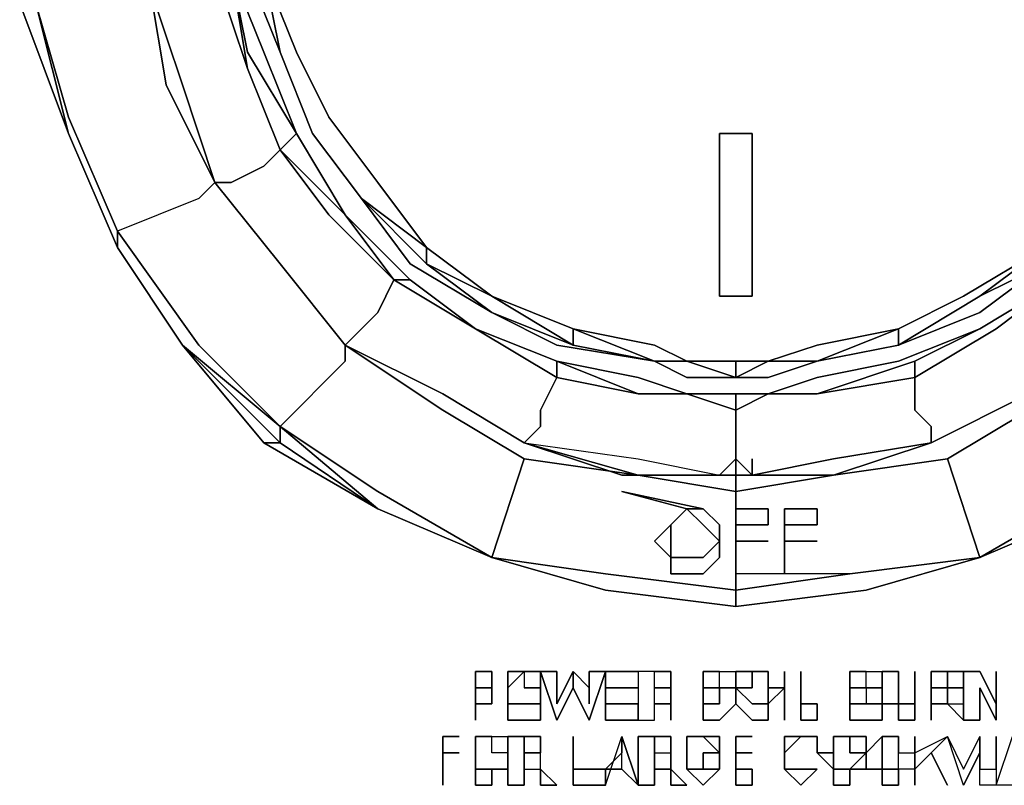
# Model space of a CAD drawing. Units: inches. Extents: x 0 to 30, y -21 to 0.
# Drawn here: x 14 to 15.5, y -18.3 to -17 of the extents above; entities that cross this region are included whole.
import ezdxf

# ---------------------------------------------------------------- set-up
doc = ezdxf.new("R2010")
doc.units = ezdxf.units.IN
doc.header["$MEASUREMENT"] = 0
doc.layers.get('0').update_dxf_attribs({"true_color": 0x5890e1})

msp = doc.modelspace()

# ---------------------------------------------------------------- linework, layer by layer
at = {"color": 156, "elevation": 0}
for points in [[(14.5275, -17.5357), (14.5531, -17.5101), (14.5787, -17.4589), (14.7068, -17.5357), (14.6043, -17.4589), (14.5019, -17.3565), (14.4251, -17.2284), (14.3738, -17.1004), (14.3226, -16.9723), (14.3226, -16.8443), (14.3226, -16.6907), (14.3738, -16.5626), (14.4251, -16.4331), (14.5019, -16.3306), (14.6043, -16.2282), (14.7068, -16.1514), (14.8348, -16.1002), (14.7324, -16.177)], [(14.3995, -17.1004), (14.3738, -16.9723), (14.3738, -16.8443), (14.3738, -16.7163), (14.4251, -16.5882), (14.4763, -16.4587), (14.5531, -16.3562), (14.6299, -16.2794), (14.7324, -16.2026), (14.8604, -16.1258)], [(14.2458, -17.1516), (14.297, -17.3053), (14.3226, -17.3053), (14.3738, -17.2796), (14.3995, -17.254), (14.3482, -17.126), (14.297, -16.9723), (14.3226, -16.9723), (14.297, -16.8443), (14.3226, -16.6907), (14.297, -16.6907), (14.3482, -16.5626), (14.3995, -16.4331), (14.3738, -16.4075), (14.3226, -16.3818), (14.297, -16.3818), (14.2458, -16.5114)], [(14.3995, -17.1004), (14.3738, -16.9723), (14.3482, -16.8443), (14.3482, -16.7163), (14.3995, -16.5882)], [(14.3995, -17.1004), (14.3482, -16.9723), (14.3482, -16.8443), (14.3482, -16.7163), (14.3482, -16.8443), (14.3482, -16.9723), (14.3995, -17.1004), (14.3482, -16.9723), (14.3738, -16.9723), (14.3482, -16.8443), (14.3738, -16.9723), (14.3482, -16.8443)], [(14.3482, -16.8443), (14.3482, -16.9723), (14.3995, -17.1004)], [(14.3995, -17.254), (14.3482, -17.126), (14.3226, -16.9723), (14.297, -16.9723)], [(14.4251, -17.2284), (14.3995, -17.254), (14.3482, -17.126), (14.3226, -16.9723)], [(14.3226, -16.9723), (14.3738, -17.1004), (14.4251, -17.2284)], [(14.3226, -16.9723), (14.3482, -17.126), (14.3995, -17.254), (14.4251, -17.2284)], [(14.3482, -16.9723), (14.3738, -16.9723), (14.3995, -17.1004)], [(14.3738, -16.9723), (14.3995, -17.1004)], [(14.3995, -17.1004), (14.3738, -16.9723)], [(14.3738, -16.9723), (14.3995, -17.1004)], [(14.3995, -17.1004), (14.3738, -16.9723)], [(14.3738, -16.9723), (14.4251, -17.1004), (14.4763, -17.2028), (14.5531, -17.3053), (14.6299, -17.4077), (14.5275, -17.3309)], [(15.8335, -16.9723), (15.8079, -17.1004), (15.7567, -17.2028), (15.6799, -17.3053), (15.6031, -17.4077), (15.475, -17.4845), (15.3726, -17.5357), (15.2445, -17.5613), (15.1677, -17.5869), (15.1165, -17.5869), (15.0397, -17.5869), (14.9884, -17.5613), (14.8604, -17.5357), (14.7324, -17.4845), (14.6299, -17.4077), (14.5531, -17.3053), (14.4763, -17.2028), (14.4251, -17.1004), (14.3738, -16.9723)], [(14.3738, -16.9723), (14.3995, -17.1004), (14.3738, -16.9723), (14.4251, -17.1004), (14.4763, -17.2028), (14.5531, -17.3053), (14.6299, -17.4077), (14.7324, -17.4845)], [(14.1946, -16.998), (14.2458, -17.1516)], [(14.3995, -17.1004), (14.4507, -17.2284), (14.5275, -17.3309), (14.6299, -17.4333)], [(14.6299, -17.4333), (14.5275, -17.3309), (14.4507, -17.2284), (14.3995, -17.1004)], [(14.3995, -17.1004), (14.4507, -17.2284), (14.5275, -17.3309)], [(14.5275, -17.3309), (14.4507, -17.2284), (14.3995, -17.1004)], [(14.3482, -17.126), (14.3995, -17.254), (14.3738, -17.2796), (14.3226, -17.3053)], [(14.3482, -17.126), (14.3995, -17.254)], [(15.3726, -17.5613), (15.3726, -17.5357), (15.475, -17.4845), (15.6031, -17.4077), (15.6799, -17.3309), (15.7567, -17.2284)], [(14.3995, -17.254), (14.3738, -17.2796), (14.3226, -17.3053)], [(14.3995, -17.254), (14.5019, -17.3565), (14.5787, -17.4589), (14.4763, -17.3565)], [(14.5019, -17.5613), (14.5275, -17.5357), (14.5531, -17.5101), (14.5787, -17.4589), (14.4763, -17.3565), (14.3995, -17.254), (14.5019, -17.3565)], [(14.297, -17.3053), (14.3995, -17.4333)], [(14.6299, -17.4333), (14.5275, -17.3309), (14.6043, -17.4333), (14.7324, -17.5101), (14.8348, -17.5613), (14.9884, -17.5869), (15.0397, -17.6126), (15.1165, -17.6126), (15.1677, -17.6126), (15.2445, -17.5869), (15.3726, -17.5613), (15.5006, -17.5101), (15.6031, -17.4333)], [(14.5275, -17.3309), (14.6299, -17.4077), (14.6299, -17.4333)], [(14.6299, -17.4077), (14.6299, -17.4333), (14.7324, -17.5101), (14.6043, -17.4333), (14.5275, -17.3309)], [(14.4763, -17.3565), (14.5787, -17.4589), (14.5531, -17.5101), (14.5275, -17.5357)], [(14.5019, -17.3565), (14.5787, -17.4589), (14.6043, -17.4589)], [(15.3726, -17.5613), (15.5006, -17.4845), (15.6031, -17.4077)], [(15.5006, -17.4845), (15.6031, -17.4077), (15.6031, -17.4333)], [(15.6031, -17.4333), (15.5006, -17.4845), (15.3726, -17.5613), (15.2445, -17.5869), (15.1677, -17.5869), (15.1165, -17.5869), (15.0397, -17.5869), (14.9884, -17.5869), (14.8604, -17.5613), (14.7324, -17.4845), (14.6299, -17.4333)], [(14.6299, -17.4333), (14.7324, -17.4845), (14.8604, -17.5613)], [(14.9884, -17.5869), (14.8348, -17.5613), (14.7324, -17.5101), (14.6299, -17.4333)], [(15.3726, -17.5613), (15.5006, -17.4845), (15.6031, -17.4333)], [(15.6031, -17.4333), (15.5006, -17.5101), (15.3726, -17.5613)], [(15.6287, -17.4589), (15.5006, -17.5357), (15.3726, -17.5869), (15.2445, -17.6126), (15.1677, -17.6382)], [(15.2445, -17.6382), (15.1677, -17.6382), (15.2445, -17.6126), (15.3726, -17.5869), (15.5006, -17.5357), (15.6287, -17.4589)], [(15.4238, -17.715), (15.4238, -17.6894), (15.3982, -17.6638), (15.3982, -17.6126), (15.2445, -17.6382), (15.3982, -17.5869), (15.5006, -17.5357), (15.6287, -17.4589)], [(15.6287, -17.4589), (15.5262, -17.5357), (15.3982, -17.6126)], [(15.6287, -17.4589), (15.5262, -17.5357), (15.3982, -17.6126)], [(15.6287, -17.4589), (15.5262, -17.5357)], [(15.5262, -17.5357), (15.6287, -17.4589), (15.6799, -17.5101), (15.7055, -17.5357)], [(14.7324, -17.4845), (14.8604, -17.5613)], [(14.8604, -17.5613), (14.7324, -17.4845)], [(14.7324, -17.4845), (14.8604, -17.5357), (14.8604, -17.5613)], [(14.8604, -17.5613), (14.7324, -17.4845)], [(14.8604, -17.5613), (14.7324, -17.4845)], [(14.8604, -17.5613), (14.7324, -17.4845)], [(15.1165, -17.7406), (15.1165, -17.6894), (15.1165, -17.6638), (15.1677, -17.6382), (15.1165, -17.6382), (15.0397, -17.6382), (14.9628, -17.6126), (14.8348, -17.5869), (14.7068, -17.5357)], [(14.7068, -17.5357), (14.8348, -17.6126), (14.9628, -17.6382)], [(14.7068, -17.5357), (14.8348, -17.6126), (14.8348, -17.5869), (14.9628, -17.6382), (14.8348, -17.5869), (14.9628, -17.6126), (15.0397, -17.6382)], [(14.9628, -17.6382), (14.8348, -17.6126), (14.7068, -17.5357)], [(14.7068, -17.5357), (14.8348, -17.6126), (14.8092, -17.6638), (14.8092, -17.6894)], [(14.7836, -17.715), (14.8092, -17.6894), (14.8092, -17.6638), (14.8348, -17.6126), (14.7068, -17.5357)], [(14.8604, -17.5613), (14.8604, -17.5357), (14.9884, -17.5869)], [(14.9884, -17.5869), (14.8604, -17.5357), (14.9884, -17.5613), (15.0397, -17.5869)], [(15.0397, -17.5869), (14.9884, -17.5613), (14.8604, -17.5357), (14.9884, -17.5869)], [(14.8604, -17.5613), (14.8604, -17.5357)], [(15.1677, -17.6382), (15.2445, -17.6126), (15.3726, -17.5869), (15.5006, -17.5357)], [(15.1677, -17.5869), (15.2445, -17.5613), (15.3726, -17.5357), (15.2445, -17.5869)], [(15.2445, -17.5869), (15.3726, -17.5357), (15.3726, -17.5613)], [(15.0909, -17.7662), (15.0653, -17.7662), (14.9372, -17.7662), (14.7836, -17.715), (14.6555, -17.6382), (14.5019, -17.5613)], [(14.5019, -17.5613), (14.6555, -17.6382), (14.7836, -17.715)], [(14.7836, -17.715), (14.6555, -17.6382), (14.5019, -17.5613)], [(14.5019, -17.5613), (14.6555, -17.6382), (14.7836, -17.715)], [(14.5019, -17.5613), (14.6555, -17.6382)], [(14.8604, -17.5613), (14.9884, -17.5869)], [(14.9884, -17.5869), (14.8604, -17.5613)], [(14.8604, -17.5613), (14.9884, -17.5869)], [(14.9884, -17.5869), (14.8604, -17.5613)], [(14.8604, -17.5613), (14.9884, -17.5869)], [(14.8604, -17.5613), (14.9884, -17.5869)], [(14.9884, -17.5869), (14.8604, -17.5613)], [(14.9884, -17.5869), (14.8604, -17.5613)], [(15.2445, -17.5869), (15.3726, -17.5613)], [(15.3726, -17.5613), (15.2445, -17.5869)], [(15.2445, -17.5869), (15.3726, -17.5613)], [(15.3726, -17.5613), (15.2445, -17.5869)], [(15.3726, -17.5613), (15.2445, -17.5869)], [(15.2445, -17.5869), (15.3726, -17.5613)], [(15.3726, -17.5613), (15.2445, -17.5869)], [(15.4238, -17.715), (15.5774, -17.6382), (15.7055, -17.5613)], [(15.4238, -17.715), (15.5774, -17.6382), (15.7055, -17.5613)], [(15.7055, -17.5613), (15.5774, -17.6382), (15.4238, -17.715)], [(15.4238, -17.715), (15.5774, -17.6382), (15.7055, -17.5613)], [(14.8348, -17.5869), (14.8348, -17.6126), (14.9628, -17.6382), (14.8348, -17.5869), (14.9628, -17.6126), (15.0397, -17.6382)], [(14.9884, -17.5869), (15.0397, -17.5869)], [(15.0397, -17.5869), (15.1165, -17.6126), (15.0397, -17.6126), (14.9884, -17.5869)], [(14.9884, -17.5869), (15.0397, -17.5869)], [(15.0397, -17.5869), (14.9884, -17.5869)], [(14.9884, -17.5869), (15.0397, -17.5869)], [(15.0397, -17.5869), (14.9884, -17.5869)], [(15.0397, -17.5869), (15.1165, -17.5869)], [(15.0397, -17.5869), (15.1165, -17.5869), (15.1677, -17.5869)], [(15.0397, -17.5869), (15.1165, -17.5869), (15.1677, -17.5869)], [(15.2445, -17.5869), (15.1677, -17.6126), (15.1165, -17.6126), (15.0397, -17.5869), (15.1165, -17.5869), (15.0397, -17.5869)], [(15.2445, -17.5869), (15.1677, -17.6126), (15.1165, -17.6126), (15.1677, -17.5869)], [(15.1677, -17.5869), (15.2445, -17.5869)], [(15.2445, -17.5869), (15.1677, -17.5869)], [(15.1677, -17.5869), (15.2445, -17.5869)], [(15.1677, -17.5869), (15.2445, -17.5869)], [(15.2445, -17.5869), (15.1677, -17.5869)], [(15.1677, -17.5869), (15.2445, -17.5869)], [(15.2445, -17.5869), (15.1677, -17.5869)], [(15.1677, -17.5869), (15.2445, -17.5869)], [(15.3982, -17.6126), (15.2445, -17.6382), (15.3982, -17.5869)], [(14.8348, -17.6126), (14.8092, -17.6638), (14.8092, -17.6894)], [(15.1677, -17.6382), (15.2445, -17.6382), (15.3982, -17.6126), (15.3982, -17.6638), (15.4238, -17.6894)], [(15.3982, -17.6126), (15.3982, -17.6638), (15.4238, -17.6894)], [(14.9628, -17.6382), (15.0397, -17.6382), (15.1165, -17.6638), (15.1165, -17.6894), (15.1165, -17.7406)], [(15.0397, -17.6382), (15.1165, -17.6382)], [(15.1165, -17.6382), (15.1677, -17.6382), (15.1165, -17.6638), (15.1165, -17.6894), (15.1165, -17.7406)], [(15.2445, -17.6382), (15.1677, -17.6382)], [(15.1677, -17.6382), (15.2445, -17.6382)], [(15.2445, -17.6382), (15.1677, -17.6382)], [(15.4238, -17.715), (15.5774, -17.6382)], [(14.7836, -17.715), (14.9628, -17.7406), (15.0909, -17.7662)], [(14.7836, -17.715), (14.9372, -17.7662)], [(15.0909, -17.7662), (15.0653, -17.7662), (14.9372, -17.7662), (14.7836, -17.715), (14.9372, -17.7662), (14.9628, -17.7662), (14.7836, -17.715), (14.9628, -17.7406), (15.0909, -17.7662), (15.0653, -17.7662), (15.0909, -17.7662), (14.9628, -17.7662)], [(14.7836, -17.715), (14.9628, -17.7406), (15.0909, -17.7662), (15.1165, -17.7406)], [(15.1165, -17.7662), (15.1421, -17.7662), (15.2701, -17.7662), (15.4238, -17.715)], [(15.4238, -17.715), (15.2701, -17.7662), (15.1421, -17.7662)], [(15.1165, -17.7406), (15.1165, -17.7662), (15.0909, -17.7662)], [(15.1165, -17.7406), (15.1421, -17.7662), (15.1165, -17.7662), (15.0909, -17.7662)], [(15.1165, -17.7406), (15.1421, -17.7662), (15.2701, -17.7406), (15.1421, -17.7662)], [(15.2701, -17.7406), (15.1421, -17.7662), (15.1421, -17.7406), (15.1421, -17.7662), (15.1165, -17.7406)], [(15.1165, -17.7406), (15.1421, -17.7662), (15.1165, -17.7662)], [(15.0909, -17.7662), (15.1165, -17.7662)]]:
    msp.add_lwpolyline(points, dxfattribs=at)
at = {"color": 48, "elevation": 0}
for points in [[(14.0665, -17.2284), (14.0153, -17.0236), (14.0153, -16.8443), (14.0153, -16.6394), (14.0665, -16.4587)], [(13.9897, -16.8443), (13.9897, -17.0236), (14.0665, -17.2284), (14.1434, -17.4077), (14.2458, -17.5613), (14.3738, -17.715), (14.3995, -17.715), (14.5531, -17.8189), (14.3995, -17.715), (14.3995, -17.6894)], [(14.1946, -16.998), (14.169, -16.998), (14.0153, -17.0236), (14.0665, -17.2028), (14.1434, -17.3821), (14.1434, -17.4077)], [(14.1946, -16.998), (14.2202, -17.1516), (14.297, -17.3053), (14.3995, -17.4333), (14.5019, -17.5613), (14.6555, -17.6638), (14.7836, -17.7406), (14.9628, -17.7662), (15.1165, -17.7918), (15.2701, -17.7662), (15.4494, -17.7406), (15.5006, -17.8958), (15.3214, -17.947), (15.5006, -17.8958), (15.3214, -17.947), (15.5006, -17.8958), (15.2957, -17.9214), (15.5006, -17.8958), (15.6799, -17.8189), (15.5006, -17.8958), (15.6799, -17.8189), (15.5006, -17.8958), (15.6799, -17.8189), (15.5006, -17.8958), (15.6799, -17.7918), (15.5006, -17.8958), (15.6799, -17.8189), (15.5006, -17.8958), (15.6799, -17.8189)], [(14.1434, -17.4077), (14.0665, -17.2284), (13.9897, -17.0236)], [(14.297, -17.3053), (14.2714, -17.3309), (14.1434, -17.3821)], [(14.297, -17.3053), (14.2714, -17.3309), (14.1434, -17.3821)], [(14.297, -17.3053), (14.2714, -17.3309), (14.1434, -17.3821), (14.2714, -17.5613), (14.3995, -17.6894), (14.5019, -17.5869), (14.5019, -17.5613)], [(14.2458, -17.5613), (14.1434, -17.4077), (14.1434, -17.3821)], [(14.1434, -17.3821), (14.1434, -17.4077)], [(14.2458, -17.5613), (14.1434, -17.4077)], [(14.3995, -17.6894), (14.3995, -17.715), (14.2458, -17.5613)], [(14.2458, -17.5613), (14.3995, -17.6894)], [(14.3995, -17.6894), (14.2458, -17.5613)], [(14.5019, -17.5613), (14.5019, -17.5869), (14.3995, -17.6894)], [(14.5019, -17.5613), (14.5019, -17.5869), (14.3995, -17.6894)], [(15.7311, -17.5613), (15.7311, -17.5869), (15.8335, -17.6894), (15.6799, -17.7918), (15.5006, -17.8958), (15.4494, -17.7406)], [(15.4494, -17.7406), (15.5774, -17.6638), (15.7311, -17.5613)], [(14.5531, -17.8189), (14.3995, -17.6894), (14.5531, -17.7918), (14.7324, -17.8958)], [(14.7324, -17.8958), (14.5531, -17.8189), (14.3738, -17.715), (14.5531, -17.8189), (14.7324, -17.8958), (14.7836, -17.7406)], [(14.7836, -17.7406), (14.7324, -17.8958)], [(14.7324, -17.8958), (14.7836, -17.7406)], [(15.4494, -17.7406), (15.5006, -17.8958), (15.3214, -17.947), (15.1165, -17.9726)], [(15.0141, -17.8958), (15.0141, -17.9214), (15.0397, -17.9214), (15.0653, -17.9214), (15.0909, -17.8958), (15.0909, -17.8701), (15.0909, -17.8445), (15.0653, -17.8189), (15.0397, -17.8189), (14.9372, -17.7918), (15.0397, -17.8189)], [(15.0653, -17.8189), (14.9372, -17.7918)], [(15.1165, -17.8701), (15.1165, -17.8445), (15.1677, -17.8445), (15.1677, -17.8189), (15.1165, -17.8189), (15.1165, -17.7918)], [(15.0909, -17.8958), (15.0909, -17.8701), (15.0909, -17.8445), (15.0653, -17.8189)], [(15.1165, -17.8189), (15.1165, -17.9214), (15.1165, -17.947)], [(15.1165, -17.9726), (15.3214, -17.947), (15.5006, -17.8958), (15.2957, -17.9214), (15.1165, -17.9214), (15.1165, -17.8189), (15.1677, -17.8189)], [(15.1165, -17.8445), (15.1165, -17.8701), (15.1165, -17.9214), (15.1165, -17.8189)], [(15.1677, -17.8445), (15.1677, -17.8189)], [(15.1933, -17.9214), (15.1933, -17.8189), (15.2445, -17.8189)], [(15.2445, -17.8445), (15.2445, -17.8189)], [(15.0141, -17.8445), (14.9884, -17.8701), (15.0141, -17.8958), (15.0141, -17.9214), (15.0397, -17.9214), (15.0653, -17.9214), (15.0909, -17.8958)], [(15.0141, -17.8958), (15.0141, -17.8701), (15.0141, -17.8445)], [(15.1677, -17.8445), (15.1165, -17.8445)], [(15.2445, -17.8445), (15.1933, -17.8445)], [(15.1933, -17.9214), (15.1933, -17.8701), (15.1933, -17.8445)], [(15.1165, -17.9726), (15.1165, -17.947), (15.2957, -17.9214), (15.1165, -17.947), (15.1165, -17.9214), (15.1165, -17.8701)], [(15.1677, -17.8701), (15.1165, -17.8701)], [(15.2445, -17.8701), (15.1933, -17.8701)], [(15.1165, -17.9726), (14.9116, -17.947), (14.7324, -17.8958)], [(14.7324, -17.8958), (14.9116, -17.947)], [(14.7324, -17.8958), (14.9116, -17.947), (14.7324, -17.8958), (14.9116, -17.9214), (15.1165, -17.947), (15.1165, -17.9726)], [(15.2957, -17.9214), (15.1165, -17.9214)], [(14.9116, -17.947), (15.1165, -17.9726)], [(15.1165, -17.9726), (14.9116, -17.947)], [(14.9116, -17.947), (15.1165, -17.9726)], [(15.1165, -17.9726), (14.9116, -17.947)], [(15.1165, -17.947), (15.1165, -17.9726)], [(15.1165, -17.9726), (15.3214, -17.947)], [(15.3214, -17.947), (15.1165, -17.9726)]]:
    msp.add_lwpolyline(points, dxfattribs=at)
at = {"color": 156, "elevation": 0}
for points in [[(14.1946, -16.998), (14.2458, -17.1516), (14.1946, -16.998), (14.169, -16.8443), (14.1946, -16.998), (14.1946, -16.8443), (14.1946, -16.665), (14.169, -16.8443)], [(14.3738, -17.1004), (14.3226, -16.9723), (14.3226, -16.8443), (14.3226, -16.9723), (14.3482, -17.1004), (14.4251, -17.2284)], [(14.3482, -17.126), (14.297, -16.9723)], [(14.3482, -17.1004), (14.3226, -16.9723)], [(14.3995, -17.1004), (14.3482, -16.9723)], [(14.3995, -17.1004), (14.3738, -16.9723)], [(14.3995, -17.1004), (14.3738, -16.9723)], [(14.2458, -17.1516), (14.1946, -16.998)], [(14.2458, -17.1516), (14.1946, -16.998)], [(14.1946, -16.998), (14.2458, -17.1516)], [(14.3482, -17.1004), (14.4251, -17.2284)], [(14.3995, -17.1004), (14.4507, -17.2284)], [(14.4507, -17.2284), (14.3995, -17.1004)], [(14.4507, -17.2284), (14.3995, -17.1004)], [(14.3995, -17.1004), (14.4507, -17.2284)], [(14.3995, -17.1004), (14.4507, -17.2284)], [(14.3995, -17.1004), (14.4507, -17.2284)], [(14.2458, -17.1516), (14.297, -17.3053)], [(14.2458, -17.1516), (14.297, -17.3053)], [(14.2458, -17.1516), (14.297, -17.3053)], [(14.2458, -17.1516), (14.297, -17.3053)], [(14.3995, -17.254), (14.4251, -17.2284), (14.5019, -17.3565)], [(14.4251, -17.2284), (14.5019, -17.3565)], [(14.5019, -17.3565), (14.4251, -17.2284)], [(14.5275, -17.3309), (14.4507, -17.2284)], [(14.5275, -17.3309), (14.4507, -17.2284)], [(14.5275, -17.3309), (14.4507, -17.2284)], [(14.4507, -17.2284), (14.5275, -17.3309)], [(14.5275, -17.3309), (14.4507, -17.2284)], [(14.4507, -17.2284), (14.5275, -17.3309)], [(14.4763, -17.3565), (14.3995, -17.254)], [(14.3995, -17.4333), (14.297, -17.3053)], [(14.3995, -17.4333), (14.297, -17.3053)], [(14.297, -17.3053), (14.3226, -17.3053)], [(14.3995, -17.4333), (14.297, -17.3053)], [(14.297, -17.3053), (14.3995, -17.4333)], [(14.6299, -17.4333), (14.5275, -17.3309)], [(14.6299, -17.4333), (14.7324, -17.5101), (14.6043, -17.4333), (14.5275, -17.3309)], [(14.5275, -17.3309), (14.6299, -17.4077)], [(14.5275, -17.3309), (14.6299, -17.4077)], [(14.5275, -17.3309), (14.6299, -17.4333)], [(14.6299, -17.4333), (14.5275, -17.3309)], [(14.5019, -17.3565), (14.6043, -17.4589), (14.5787, -17.4589)], [(14.5019, -17.3565), (14.6043, -17.4589)], [(14.6043, -17.4589), (14.5019, -17.3565)], [(14.6299, -17.4333), (14.6299, -17.4077)], [(14.7324, -17.4845), (14.6299, -17.4333), (14.6299, -17.4077)], [(14.6299, -17.4077), (14.7324, -17.4845)], [(14.6299, -17.4077), (14.7324, -17.4845)], [(14.6299, -17.4077), (14.7324, -17.4845)], [(15.5006, -17.4845), (15.3726, -17.5613), (15.3726, -17.5357), (15.475, -17.4845), (15.6031, -17.4077)], [(15.6031, -17.4077), (15.475, -17.4845)], [(14.3995, -17.4333), (14.5019, -17.5613)], [(14.3995, -17.4333), (14.5019, -17.5613)], [(14.3995, -17.4333), (14.5019, -17.5613)], [(14.5019, -17.5613), (14.3995, -17.4333)], [(14.3995, -17.4333), (14.5019, -17.5613)], [(14.7324, -17.4845), (14.6299, -17.4333)], [(14.6299, -17.4333), (14.7324, -17.4845)], [(15.6031, -17.4333), (15.5006, -17.4845)], [(15.5006, -17.5101), (15.6031, -17.4333)], [(15.6031, -17.4333), (15.5006, -17.4845), (15.6031, -17.4333), (15.5006, -17.5101)], [(14.5787, -17.4589), (14.7068, -17.5357)], [(14.5787, -17.4589), (14.6043, -17.4589), (14.7068, -17.5357)], [(14.5787, -17.4589), (14.7068, -17.5357)], [(14.6043, -17.4589), (14.7068, -17.5357)], [(14.7068, -17.5357), (14.6043, -17.4589)], [(15.5006, -17.5357), (15.6287, -17.4589)], [(15.5262, -17.5357), (15.6287, -17.4589)], [(14.8604, -17.5613), (14.7324, -17.4845)], [(14.7324, -17.4845), (14.8604, -17.5357)], [(14.7324, -17.4845), (14.8604, -17.5357)], [(15.5006, -17.4845), (15.3726, -17.5613)], [(15.475, -17.4845), (15.3726, -17.5357)], [(15.5006, -17.4845), (15.3726, -17.5613)], [(14.7324, -17.5101), (14.8604, -17.5613)], [(14.8604, -17.5613), (14.9884, -17.5869), (14.8348, -17.5613), (14.7324, -17.5101)], [(15.5006, -17.5101), (15.3726, -17.5613)], [(15.5006, -17.5101), (15.3726, -17.5613)], [(14.5019, -17.5613), (14.5275, -17.5357)], [(14.7068, -17.5357), (14.8348, -17.5869), (14.8348, -17.6126)], [(14.7068, -17.5357), (14.8348, -17.5869)], [(14.8348, -17.5869), (14.7068, -17.5357)], [(15.2445, -17.5613), (15.3726, -17.5357), (15.2445, -17.5869), (15.1677, -17.5869)], [(15.5262, -17.5357), (15.3982, -17.6126)], [(15.5006, -17.5357), (15.3982, -17.5869), (15.3982, -17.6126), (15.3982, -17.5869)], [(15.3982, -17.6126), (15.5262, -17.5357)], [(14.5019, -17.5613), (14.6555, -17.6382)], [(14.5019, -17.5613), (14.6555, -17.6382)], [(14.5019, -17.5613), (14.6555, -17.6382)], [(14.8604, -17.5613), (14.9884, -17.5869)], [(15.3726, -17.5613), (15.2445, -17.5869)], [(15.2445, -17.5869), (15.3726, -17.5613)], [(15.0397, -17.5869), (14.9884, -17.5869)], [(15.0397, -17.5869), (14.9884, -17.5869)], [(15.1165, -17.5869), (15.0397, -17.5869), (14.9884, -17.5869), (15.0397, -17.6126), (15.1165, -17.6126)], [(15.1165, -17.6126), (15.0397, -17.5869), (15.1165, -17.5869)], [(15.0397, -17.5869), (15.1165, -17.6126)], [(15.0397, -17.5869), (15.1165, -17.5869)], [(15.1677, -17.5869), (15.1165, -17.6126), (15.1165, -17.5869)], [(15.1677, -17.5869), (15.1165, -17.6126)], [(15.1165, -17.5869), (15.1677, -17.5869)], [(15.1165, -17.5869), (15.1677, -17.5869)], [(15.1677, -17.5869), (15.1165, -17.6126), (15.1677, -17.5869), (15.1165, -17.5869)], [(15.2445, -17.5869), (15.1677, -17.5869)], [(15.1677, -17.5869), (15.2445, -17.5869)], [(15.3982, -17.6126), (15.3982, -17.5869), (15.2445, -17.6382)], [(14.9628, -17.6382), (14.8348, -17.6126)], [(15.2445, -17.6382), (15.3982, -17.6126)], [(14.7836, -17.715), (14.6555, -17.6382)], [(14.6555, -17.6382), (14.7836, -17.715)], [(14.6555, -17.6382), (14.7836, -17.715)], [(14.9628, -17.6382), (15.0397, -17.6382)], [(15.0397, -17.6382), (14.9628, -17.6382)], [(14.9628, -17.6382), (15.0397, -17.6382)], [(14.9628, -17.6382), (15.0397, -17.6382)], [(15.0397, -17.6382), (15.1165, -17.6382), (15.1165, -17.6638)], [(15.0397, -17.6382), (15.1165, -17.6382)], [(15.0397, -17.6382), (15.1165, -17.6382)], [(15.1165, -17.6638), (15.1165, -17.6382), (15.0397, -17.6382)], [(15.1677, -17.6382), (15.1165, -17.6638), (15.1165, -17.6382)], [(15.1165, -17.6382), (15.1677, -17.6382)], [(15.1165, -17.6382), (15.1677, -17.6382)], [(15.1165, -17.6382), (15.1677, -17.6382)], [(15.1677, -17.6382), (15.2445, -17.6382)], [(15.4238, -17.715), (15.5774, -17.6382)], [(15.4238, -17.715), (15.5774, -17.6382)], [(15.5774, -17.6382), (15.4238, -17.715)], [(14.7836, -17.715), (14.8092, -17.6894)], [(15.4238, -17.715), (15.4238, -17.6894)], [(14.9372, -17.7662), (14.7836, -17.715), (14.9628, -17.7662)], [(14.7836, -17.715), (14.9628, -17.7662), (14.9372, -17.7662)], [(15.4238, -17.715), (15.2701, -17.7662), (15.1421, -17.7662), (15.2701, -17.7406)], [(15.2701, -17.7662), (15.4238, -17.715)], [(15.2701, -17.7406), (15.4238, -17.715)], [(15.2701, -17.7662), (15.4238, -17.715)], [(15.1165, -17.7406), (15.0909, -17.7662)], [(15.1165, -17.7406), (15.0909, -17.7662), (15.1165, -17.7662)], [(15.1165, -17.7406), (15.1165, -17.7662), (15.1421, -17.7662)], [(15.1165, -17.7406), (15.1421, -17.7662)], [(15.1165, -17.7406), (15.1421, -17.7662), (15.1165, -17.7662), (15.1421, -17.7662)], [(15.2701, -17.7406), (15.1421, -17.7662)], [(14.9372, -17.7662), (15.0653, -17.7662)], [(14.9628, -17.7662), (15.0909, -17.7662)], [(15.0909, -17.7662), (15.0653, -17.7662)], [(15.1165, -17.7918), (15.1165, -17.7662)], [(15.1165, -17.7918), (15.1165, -17.7662)], [(15.1421, -17.7662), (15.2701, -17.7662)], [(15.1421, -17.7662), (15.2701, -17.7662)]]:
    msp.add_lwpolyline(points, close=True, dxfattribs=at)
at = {"color": 48, "elevation": 0}
for points in [[(14.1946, -16.998), (14.2202, -17.1516)], [(14.0665, -17.2284), (13.9897, -17.0236)], [(13.9897, -17.0236), (14.0665, -17.2284)], [(14.0665, -17.2284), (14.0153, -17.0236)], [(14.0153, -17.0236), (14.0665, -17.2028)], [(14.2202, -17.1516), (14.297, -17.3053)], [(14.1434, -17.3821), (14.0665, -17.2028)], [(14.1434, -17.4077), (14.0665, -17.2284)], [(14.1434, -17.4077), (14.0665, -17.2284)], [(14.0665, -17.2284), (14.1434, -17.4077)], [(14.1434, -17.4077), (14.0665, -17.2284)], [(14.3995, -17.4333), (14.297, -17.3053)], [(14.1434, -17.3821), (14.2714, -17.5613)], [(14.2458, -17.5613), (14.1434, -17.4077)], [(14.1434, -17.4077), (14.2458, -17.5613)], [(14.1434, -17.4077), (14.2458, -17.5613)], [(14.3995, -17.4333), (14.5019, -17.5613)], [(14.2458, -17.5613), (14.3995, -17.715), (14.3738, -17.715)], [(14.3995, -17.6894), (14.3995, -17.715), (14.5531, -17.8189), (14.3738, -17.715), (14.3995, -17.715), (14.2458, -17.5613)], [(14.3738, -17.715), (14.2458, -17.5613)], [(14.3995, -17.6894), (14.2714, -17.5613)], [(14.6555, -17.6638), (14.5019, -17.5613)], [(14.6555, -17.6638), (14.7836, -17.7406)], [(15.5774, -17.6638), (15.4494, -17.7406)], [(14.5531, -17.8189), (14.3995, -17.6894)], [(14.3995, -17.6894), (14.5531, -17.7918)], [(14.9628, -17.7662), (14.7836, -17.7406)], [(15.2701, -17.7662), (15.4494, -17.7406)], [(14.9628, -17.7662), (15.1165, -17.7918)], [(15.2701, -17.7662), (15.1165, -17.7918)], [(14.7324, -17.8958), (14.5531, -17.7918)], [(15.0141, -17.8445), (15.0397, -17.8189), (14.9372, -17.7918), (15.0653, -17.8189), (15.0397, -17.8189)], [(15.1165, -17.8189), (15.1165, -17.7918)], [(14.7324, -17.8958), (14.5531, -17.8189)], [(14.7324, -17.8958), (14.5531, -17.8189)], [(14.5531, -17.8189), (14.7324, -17.8958)], [(14.7324, -17.8958), (14.5531, -17.8189)], [(15.0397, -17.8189), (15.0141, -17.8445), (14.9884, -17.8701), (15.0141, -17.8958), (15.0397, -17.8958), (15.0653, -17.8958), (15.0909, -17.8701), (15.0653, -17.8445)], [(15.0653, -17.8445), (15.0909, -17.8701), (15.0653, -17.8958), (15.0397, -17.8958), (15.0141, -17.8958), (15.0141, -17.8701), (15.0141, -17.8445), (15.0397, -17.8189)], [(15.0141, -17.8445), (15.0397, -17.8189)], [(15.0909, -17.8701), (15.0653, -17.8445), (15.0397, -17.8189), (15.0653, -17.8189), (15.0909, -17.8445)], [(15.1165, -17.8189), (15.1165, -17.9214)], [(15.1165, -17.9214), (15.1165, -17.8189), (15.1677, -17.8189), (15.1677, -17.8445), (15.1165, -17.8445), (15.1165, -17.8701)], [(15.1933, -17.8701), (15.1933, -17.8445), (15.2445, -17.8445), (15.2445, -17.8189), (15.1933, -17.8189), (15.1933, -17.9214)], [(15.1933, -17.8701), (15.1933, -17.9214), (15.1933, -17.8189), (15.2445, -17.8189), (15.2445, -17.8445), (15.1933, -17.8445)], [(15.0141, -17.8958), (14.9884, -17.8701), (15.0141, -17.8445), (15.0141, -17.8701)], [(15.0141, -17.8958), (15.0397, -17.8958), (15.0653, -17.8958), (15.0909, -17.8701), (15.0909, -17.8958), (15.0653, -17.9214), (15.0397, -17.9214), (15.0141, -17.9214)], [(15.1165, -17.8701), (15.1677, -17.8701)], [(15.1165, -17.8701), (15.1677, -17.8701)], [(15.1933, -17.8701), (15.2445, -17.8701)], [(15.1933, -17.8701), (15.2445, -17.8701)], [(14.7324, -17.8958), (14.9116, -17.947)], [(14.7324, -17.8958), (14.9116, -17.947)], [(14.7324, -17.8958), (14.9116, -17.9214)], [(14.7324, -17.8958), (14.9116, -17.947)], [(15.5006, -17.8958), (15.3214, -17.947)], [(15.3214, -17.947), (15.5006, -17.8958)], [(15.3214, -17.947), (15.5006, -17.8958)], [(14.9116, -17.9214), (15.1165, -17.947)], [(15.2957, -17.9214), (15.1165, -17.9214), (15.1165, -17.947)], [(15.1165, -17.9726), (14.9116, -17.947)], [(15.1165, -17.9726), (14.9116, -17.947)], [(15.1165, -17.9726), (14.9116, -17.947)], [(14.9116, -17.947), (15.1165, -17.9726)], [(15.1165, -17.9726), (15.3214, -17.947)], [(15.1165, -17.9726), (15.3214, -17.947)], [(15.1165, -17.9726), (15.3214, -17.947)], [(15.1165, -17.9726), (15.3214, -17.947)]]:
    msp.add_lwpolyline(points, close=True, dxfattribs=at)
at = {"color": 121, "elevation": 0}
for points in [[(15.1421, -17.254), (15.1421, -17.4589), (15.1421, -17.4845), (15.1165, -17.4845), (15.0909, -17.4845), (15.0909, -17.4589), (15.0909, -17.254), (15.0909, -17.4589), (15.0909, -17.4845), (15.1165, -17.4845), (15.1421, -17.4845), (15.1421, -17.4589), (15.1421, -17.254), (15.1421, -17.2284), (15.1165, -17.2284), (15.0909, -17.2284), (15.0909, -17.254), (15.0909, -17.2284), (15.1165, -17.2284), (15.1421, -17.2284)], [(14.7068, -18.075), (14.7324, -18.075)], [(14.7324, -18.1006), (14.7324, -18.1262), (14.7068, -18.1262), (14.7068, -18.1518), (14.7068, -18.075), (14.7068, -18.1006)], [(14.7068, -18.075), (14.7324, -18.075)], [(14.7068, -18.075), (14.7068, -18.1518), (14.7068, -18.1262), (14.7324, -18.1262), (14.7324, -18.1006), (14.7068, -18.1006)], [(14.7324, -18.075), (14.7324, -18.1006)], [(14.7324, -18.075), (14.7324, -18.1006)], [(14.8092, -18.075), (14.8348, -18.075), (14.8348, -18.1262), (14.8604, -18.075), (14.8604, -18.1006), (14.8348, -18.1518)], [(14.8604, -18.1006), (14.8604, -18.075), (14.886, -18.1006), (14.886, -18.1262), (14.886, -18.075), (14.9116, -18.075), (14.886, -18.1518)], [(14.9628, -18.075), (14.9116, -18.075)], [(14.9628, -18.1518), (14.9628, -18.1262), (14.9116, -18.1262), (14.9116, -18.1006), (14.9116, -18.075), (14.9116, -18.1518)], [(14.9884, -18.075), (15.0141, -18.075)], [(15.0141, -18.075), (15.0141, -18.1006)], [(15.0653, -18.1006), (15.0909, -18.1006), (15.0653, -18.1006), (15.0653, -18.1262), (15.0909, -18.1262), (15.0909, -18.1006), (15.1165, -18.1006), (15.1165, -18.1262), (15.0909, -18.1518), (15.0653, -18.1518), (15.0653, -18.075)], [(15.0653, -18.075), (15.0909, -18.075)], [(15.1165, -18.1006), (15.1165, -18.075), (15.1421, -18.075), (15.1421, -18.1006)], [(15.1421, -18.075), (15.1165, -18.075), (15.1165, -18.1006), (15.1421, -18.1006)], [(15.1421, -18.075), (15.1677, -18.075)], [(15.1677, -18.075), (15.1677, -18.1006)], [(15.1677, -18.075), (15.1677, -18.1006), (15.1677, -18.1262), (15.1933, -18.1006), (15.1677, -18.1006)], [(15.1933, -18.1518), (15.1933, -18.075)], [(15.2445, -18.1518), (15.2189, -18.1518), (15.2189, -18.075), (15.2189, -18.1262), (15.2445, -18.1262)], [(15.2189, -18.1262), (15.2189, -18.075), (15.2189, -18.1518), (15.2445, -18.1518), (15.2445, -18.1262)], [(15.2957, -18.075), (15.3214, -18.075)], [(15.347, -18.1262), (15.347, -18.075), (15.3726, -18.075), (15.3726, -18.1262)], [(15.3726, -18.1262), (15.3726, -18.075), (15.347, -18.075), (15.347, -18.1262)], [(15.3982, -18.075), (15.3982, -18.1262)], [(15.3982, -18.075), (15.3982, -18.1262)], [(15.4494, -18.075), (15.4238, -18.075)], [(15.4494, -18.1006), (15.4494, -18.1262), (15.4238, -18.1262), (15.4238, -18.1518), (15.4238, -18.075), (15.4238, -18.1006)], [(15.4494, -18.1006), (15.4238, -18.1006), (15.4238, -18.075), (15.4494, -18.075), (15.4238, -18.075), (15.4238, -18.1518), (15.4238, -18.1262), (15.4494, -18.1262), (15.475, -18.1262), (15.475, -18.1518), (15.4494, -18.1262)], [(15.4494, -18.075), (15.475, -18.075), (15.475, -18.1006), (15.4494, -18.1006)], [(15.475, -18.075), (15.5006, -18.075), (15.5262, -18.1262), (15.5262, -18.075), (15.5262, -18.1518), (15.5006, -18.1006), (15.5006, -18.1518), (15.475, -18.1518)], [(15.5262, -18.1262), (15.5006, -18.075), (15.475, -18.075), (15.475, -18.1518), (15.5006, -18.1518), (15.5006, -18.1006), (15.5262, -18.1518), (15.5262, -18.075)], [(14.758, -18.1006), (14.758, -18.1262)], [(14.8092, -18.1262), (14.8092, -18.1006)], [(14.9628, -18.1006), (14.9116, -18.1006)], [(14.9628, -18.1006), (14.9116, -18.1006)], [(15.1165, -18.1006), (15.0909, -18.1006)], [(15.1165, -18.1006), (15.1421, -18.1262), (15.1677, -18.1262), (15.1677, -18.1518), (15.1421, -18.1518), (15.1165, -18.1262)], [(15.1677, -18.1262), (15.1421, -18.1262), (15.1165, -18.1006), (15.1165, -18.1262), (15.1421, -18.1518), (15.1677, -18.1518)], [(15.1933, -18.1006), (15.1677, -18.1262), (15.1677, -18.1006)], [(15.3214, -18.1006), (15.347, -18.1006)], [(15.475, -18.1006), (15.4494, -18.1006)], [(15.475, -18.1006), (15.4494, -18.1006)], [(14.8092, -18.1262), (14.7836, -18.1262), (14.758, -18.1262), (14.758, -18.1518), (14.7836, -18.1518), (14.8092, -18.1518)], [(15.0141, -18.1518), (15.0141, -18.1262)], [(15.0141, -18.1262), (15.0141, -18.1518)], [(15.3214, -18.1262), (15.347, -18.1262)], [(15.3726, -18.1262), (15.3982, -18.1262), (15.3982, -18.1518), (15.3726, -18.1518)], [(15.3982, -18.1518), (15.3982, -18.1262), (15.3726, -18.1262), (15.3726, -18.1518)], [(15.4494, -18.1262), (15.475, -18.1262), (15.475, -18.1518)], [(14.6811, -18.1774), (14.6555, -18.1774)], [(14.6555, -18.1774), (14.6555, -18.2031), (14.6555, -18.2543)], [(14.6555, -18.2031), (14.6555, -18.2543), (14.6555, -18.1774)], [(14.7068, -18.1774), (14.7324, -18.1774)], [(14.7068, -18.2031), (14.7068, -18.1774)], [(14.758, -18.1774), (14.758, -18.2031), (14.7324, -18.2031), (14.7324, -18.1774)], [(14.8092, -18.2287), (14.8092, -18.2031), (14.8092, -18.1774), (14.7836, -18.1774), (14.758, -18.1774), (14.758, -18.2543), (14.7836, -18.2543), (14.7836, -18.2031), (14.8092, -18.2031), (14.7836, -18.2031), (14.7836, -18.2287)], [(14.7836, -18.1774), (14.8092, -18.1774)], [(14.9116, -18.2543), (14.8604, -18.2543), (14.8604, -18.1774), (14.8604, -18.2287), (14.9116, -18.2287)], [(14.9116, -18.2287), (14.8604, -18.2287), (14.8604, -18.1774), (14.8604, -18.2543), (14.9116, -18.2543)], [(14.9116, -18.2287), (14.9116, -18.2543), (14.9372, -18.1774), (14.9372, -18.2031)], [(14.9884, -18.1774), (15.0141, -18.1774)], [(15.0141, -18.1774), (15.0141, -18.2031)], [(15.0397, -18.1774), (15.0397, -18.2031)], [(15.0397, -18.1774), (15.0653, -18.1774)], [(15.0397, -18.2031), (15.0397, -18.1774)], [(15.0909, -18.1774), (15.0653, -18.1774), (15.0909, -18.2031)], [(15.1421, -18.1774), (15.1165, -18.1774)], [(15.1165, -18.2031), (15.1165, -18.2287), (15.1421, -18.2287), (15.1421, -18.2543), (15.1165, -18.2543), (15.1165, -18.1774)], [(15.1165, -18.2031), (15.1165, -18.1774), (15.1165, -18.2543), (15.1421, -18.2543), (15.1421, -18.2287), (15.1165, -18.2287)], [(15.1933, -18.1774), (15.2189, -18.1774), (15.1933, -18.2031)], [(15.1933, -18.1774), (15.1933, -18.2031), (15.2189, -18.1774)], [(15.2189, -18.1774), (15.2445, -18.1774)], [(15.2189, -18.1774), (15.2445, -18.1774)], [(15.2445, -18.2031), (15.2445, -18.1774)], [(15.2445, -18.1774), (15.2445, -18.2031)], [(15.2701, -18.1774), (15.2957, -18.1774)], [(15.2701, -18.2031), (15.2701, -18.1774)], [(15.3214, -18.1774), (15.3214, -18.2031), (15.2957, -18.2031), (15.2957, -18.1774)], [(15.2957, -18.1774), (15.2957, -18.2031), (15.3214, -18.2031), (15.3214, -18.1774)], [(15.347, -18.1774), (15.347, -18.2031), (15.347, -18.2287), (15.3214, -18.2287), (15.3214, -18.2031)], [(15.347, -18.1774), (15.3726, -18.1774)], [(15.3726, -18.1774), (15.3726, -18.2031)], [(15.3726, -18.1774), (15.3726, -18.2031)], [(15.3982, -18.2287), (15.3982, -18.2543), (15.3982, -18.1774), (15.3982, -18.2031), (15.4494, -18.1774), (15.4238, -18.2031)], [(15.4494, -18.2543), (15.4238, -18.2031), (15.3982, -18.2287), (15.3982, -18.2543), (15.3982, -18.1774), (15.3982, -18.2031), (15.4494, -18.1774), (15.4238, -18.2031)], [(15.4494, -18.1774), (15.475, -18.2287), (15.5006, -18.1774), (15.5006, -18.2031), (15.475, -18.2543)], [(15.5006, -18.1774), (15.5006, -18.2031)], [(15.5006, -18.2031), (15.5006, -18.2287), (15.5262, -18.2287), (15.5262, -18.1774), (15.5262, -18.2543), (15.5006, -18.2543)], [(15.5518, -18.1774), (15.5518, -18.2031), (15.5518, -18.2287), (15.5518, -18.2543), (15.5262, -18.2543)], [(14.6811, -18.2031), (14.6555, -18.2031)], [(14.7068, -18.2031), (14.7068, -18.2287)], [(14.758, -18.2287), (14.758, -18.2031)], [(14.9372, -18.2287), (14.9372, -18.2031), (14.9116, -18.2287)], [(15.0141, -18.2031), (15.0141, -18.2287), (14.9884, -18.2287), (14.9884, -18.2031)], [(15.0397, -18.2287), (15.0397, -18.2031)], [(15.0653, -18.2031), (15.0909, -18.2031), (15.0909, -18.2287), (15.0653, -18.2287)], [(15.1421, -18.2031), (15.1165, -18.2031)], [(15.1421, -18.2031), (15.1165, -18.2031)], [(15.1933, -18.2287), (15.1933, -18.2031)], [(15.2445, -18.2031), (15.2701, -18.2031), (15.2701, -18.2287)], [(15.3214, -18.2287), (15.2957, -18.2287), (15.3214, -18.2031)], [(15.3214, -18.2287), (15.3214, -18.2031), (15.2957, -18.2287)], [(15.3982, -18.2031), (15.3982, -18.2287), (15.3726, -18.2287), (15.3726, -18.2031)], [(15.3982, -18.2031), (15.3982, -18.2287), (15.3726, -18.2287), (15.3726, -18.2031)], [(15.4494, -18.2543), (15.4238, -18.2031)], [(14.7324, -18.2287), (14.7068, -18.2287), (14.7068, -18.2543), (14.7324, -18.2543)], [(14.758, -18.2287), (14.7324, -18.2287)], [(14.8092, -18.2543), (14.8092, -18.2287), (14.8348, -18.2543)], [(14.8092, -18.2287), (14.8092, -18.2543), (14.8348, -18.2543)], [(14.9372, -18.2287), (14.9116, -18.2287)], [(15.0141, -18.2543), (15.0141, -18.2287), (15.0397, -18.2543)], [(15.0141, -18.2287), (15.0141, -18.2543), (15.0397, -18.2543)], [(15.0909, -18.2287), (15.0653, -18.2543), (15.0397, -18.2287), (15.0653, -18.2287)], [(15.0653, -18.2287), (15.0909, -18.2287)], [(15.2189, -18.2543), (15.1933, -18.2287), (15.2189, -18.2287), (15.2445, -18.2287)], [(15.2445, -18.2287), (15.2189, -18.2287), (15.1933, -18.2287), (15.2189, -18.2543)], [(15.2957, -18.2287), (15.2957, -18.2543), (15.2701, -18.2543), (15.2701, -18.2287)], [(15.2957, -18.2287), (15.2701, -18.2287), (15.2701, -18.2543), (15.2957, -18.2543)], [(15.3726, -18.2287), (15.3726, -18.2543), (15.347, -18.2543), (15.347, -18.2287)], [(15.3726, -18.2287), (15.347, -18.2287), (15.347, -18.2543), (15.3726, -18.2543)]]:
    msp.add_lwpolyline(points, close=True, dxfattribs=at)
for points in [[(14.758, -18.075), (14.7836, -18.075), (14.7836, -18.1006)], [(14.7836, -18.075), (14.758, -18.1006), (14.758, -18.075)], [(14.758, -18.1006), (14.7836, -18.075), (14.758, -18.075), (14.758, -18.1006), (14.758, -18.1262), (14.7836, -18.1262), (14.8092, -18.1262), (14.8092, -18.1518), (14.7836, -18.1518), (14.758, -18.1518), (14.758, -18.1262)], [(14.7836, -18.075), (14.8092, -18.075), (14.8092, -18.1006), (14.7836, -18.1006)], [(14.8092, -18.1262), (14.8092, -18.1006), (14.8092, -18.075), (14.7836, -18.075), (14.7836, -18.1006), (14.8092, -18.1006)], [(14.9628, -18.075), (14.9116, -18.075), (14.886, -18.075), (14.886, -18.1262), (14.886, -18.1006), (14.8604, -18.075), (14.8348, -18.1262), (14.8348, -18.075), (14.8092, -18.075), (14.8348, -18.1518), (14.8604, -18.1006)], [(14.8604, -18.075), (14.8604, -18.1006), (14.886, -18.1518), (14.9116, -18.075), (14.9116, -18.1006)], [(14.9116, -18.1006), (14.9116, -18.1262), (14.9628, -18.1262), (14.9628, -18.1518), (14.9116, -18.1518), (14.9116, -18.075)], [(14.9884, -18.1006), (15.0141, -18.1006), (15.0141, -18.1262), (14.9884, -18.1262), (14.9884, -18.1006), (14.9884, -18.075), (14.9628, -18.075), (14.9628, -18.1518), (14.9884, -18.1518), (14.9884, -18.1262)], [(14.9884, -18.1006), (14.9884, -18.075), (14.9628, -18.075), (14.9628, -18.1518), (14.9884, -18.1518), (14.9884, -18.1262)], [(14.9884, -18.1262), (15.0141, -18.1262), (15.0141, -18.1006), (15.0141, -18.075), (15.0141, -18.1006), (14.9884, -18.1006)], [(15.0141, -18.075), (14.9884, -18.075)], [(15.0653, -18.1006), (15.0909, -18.1006), (15.0909, -18.1262), (15.0653, -18.1262), (15.0653, -18.1006), (15.0653, -18.075), (15.0909, -18.075), (15.1165, -18.075), (15.1165, -18.1006), (15.0909, -18.1006), (15.0909, -18.075), (15.1165, -18.075), (15.1165, -18.1006)], [(15.0653, -18.075), (15.0653, -18.1518), (15.0909, -18.1518), (15.1165, -18.1262), (15.1165, -18.1006)], [(15.0909, -18.1006), (15.0909, -18.075)], [(15.1677, -18.075), (15.1421, -18.075)], [(15.1933, -18.1518), (15.1933, -18.075)], [(15.347, -18.1262), (15.347, -18.1518), (15.3214, -18.1518), (15.2957, -18.1518), (15.2957, -18.075), (15.2957, -18.1006), (15.3214, -18.1006), (15.2957, -18.1006), (15.2957, -18.1262), (15.3214, -18.1262)], [(15.347, -18.1262), (15.347, -18.1006), (15.3214, -18.1006), (15.3214, -18.1262), (15.2957, -18.1262), (15.2957, -18.1006), (15.2957, -18.075), (15.3214, -18.075), (15.347, -18.075), (15.347, -18.1006), (15.3214, -18.1006), (15.3214, -18.075), (15.347, -18.075), (15.347, -18.1006)], [(15.2957, -18.075), (15.2957, -18.1518), (15.3214, -18.1518), (15.347, -18.1518), (15.347, -18.1262)], [(15.3214, -18.1006), (15.3214, -18.075)], [(15.475, -18.1006), (15.475, -18.075), (15.4494, -18.075), (15.4494, -18.1006)], [(15.2957, -18.1006), (15.3214, -18.1006), (15.3214, -18.1262), (15.347, -18.1262), (15.347, -18.1006)], [(14.6555, -18.1774), (14.6811, -18.1774)], [(14.7068, -18.2287), (14.7324, -18.2287), (14.7324, -18.2543), (14.7068, -18.2543), (14.7068, -18.2287), (14.7068, -18.2031), (14.7068, -18.1774), (14.7324, -18.1774), (14.7068, -18.1774), (14.7068, -18.2031)], [(14.7324, -18.2287), (14.758, -18.2287), (14.758, -18.2031), (14.7324, -18.2031), (14.7324, -18.1774), (14.758, -18.1774), (14.758, -18.2031)], [(14.7836, -18.2031), (14.7836, -18.2543), (14.758, -18.2543), (14.758, -18.1774), (14.7836, -18.1774), (14.7836, -18.2031), (14.7836, -18.2287), (14.8092, -18.2287), (14.8092, -18.2031), (14.8092, -18.1774), (14.8092, -18.2031)], [(14.7836, -18.2031), (14.7836, -18.1774)], [(14.9116, -18.2287), (14.9116, -18.2543), (14.9372, -18.1774), (14.9628, -18.2543), (14.9372, -18.2287), (14.9372, -18.2031)], [(14.9372, -18.2287), (14.9628, -18.2543), (14.9372, -18.1774), (14.9372, -18.2031), (14.9372, -18.1774)], [(14.9628, -18.2543), (14.9884, -18.2543), (14.9884, -18.2031), (14.9884, -18.2543), (14.9628, -18.2543), (14.9628, -18.1774), (14.9884, -18.1774), (14.9884, -18.2031), (14.9884, -18.2287), (15.0141, -18.2287), (15.0141, -18.2031), (15.0141, -18.1774)], [(14.9884, -18.2031), (15.0141, -18.2031), (15.0141, -18.1774), (14.9884, -18.1774), (14.9628, -18.1774), (14.9628, -18.2543)], [(14.9884, -18.2031), (14.9884, -18.1774)], [(15.0653, -18.1774), (15.0909, -18.1774), (15.0909, -18.2031), (15.0653, -18.1774), (15.0397, -18.1774)], [(15.1165, -18.1774), (15.1421, -18.1774)], [(15.2957, -18.1774), (15.2701, -18.1774), (15.2701, -18.2031), (15.2445, -18.2031), (15.2701, -18.2287), (15.2701, -18.2031), (15.2701, -18.1774)], [(15.347, -18.1774), (15.3214, -18.2031), (15.3214, -18.2287), (15.347, -18.2287), (15.347, -18.2031), (15.347, -18.1774), (15.3726, -18.1774)], [(15.475, -18.2543), (15.4494, -18.1774), (15.475, -18.2287)], [(15.475, -18.2543), (15.5006, -18.2031), (15.5006, -18.1774), (15.475, -18.2287)], [(15.5006, -18.1774), (15.5006, -18.2031), (15.5006, -18.2287), (15.5262, -18.2287), (15.5262, -18.1774), (15.5262, -18.2543), (15.5006, -18.2543), (15.5006, -18.2031)], [(15.5774, -18.2031), (15.5774, -18.2287), (15.5518, -18.2287), (15.5518, -18.2543), (15.5262, -18.2543), (15.5518, -18.1774), (15.5518, -18.2031), (15.5518, -18.2287)], [(14.6555, -18.2031), (14.6811, -18.2031)], [(14.7836, -18.2031), (14.7836, -18.2287)], [(15.0909, -18.2031), (15.0653, -18.2031), (15.0653, -18.2287), (15.0397, -18.2287), (15.0653, -18.2543), (15.0909, -18.2287)], [(15.0397, -18.2031), (15.0397, -18.2287)], [(15.0909, -18.2287), (15.0909, -18.2031)], [(15.1933, -18.2031), (15.1933, -18.2287)]]:
    msp.add_lwpolyline(points, dxfattribs=at)

doc.saveas('drawing.dxf')
